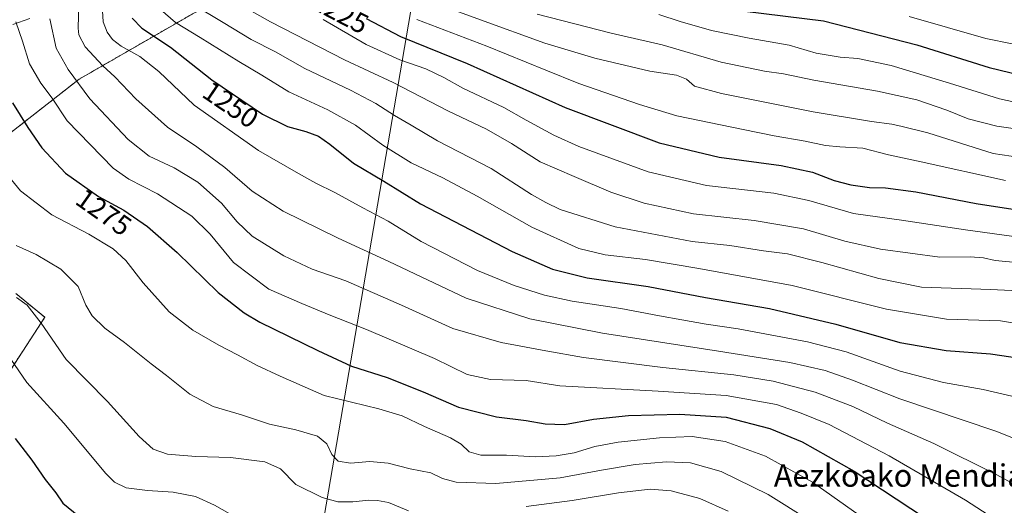
# Model space of a CAD drawing. Units: metres. Extents: x 640835 to 644290, y 4764583 to 4766967.
# Drawn here: x 641381 to 641732, y 4764910 to 4765083 of the extents above; entities that cross this region are included whole.
import ezdxf
from ezdxf.enums import TextEntityAlignment as Align

# ---------------------------------------------------------------- set-up
doc = ezdxf.new("R2010")
doc.units = ezdxf.units.M
doc.header["$MEASUREMENT"] = 0
doc.linetypes.add('TRAZOS', pattern=[0.75, 0.5, -0.25])
for name, color, linetype, lineweight in [('Arbolado forestal', 92, 'TRAZOS', 0), ('Arbolado forestal CxS', 92, 'Continuous', 0), ('Corriente natural lineal', 142, 'Continuous', 13), ('Curva de nivel maestra', 36, 'Continuous', 30), ('Curva de nivel normal', 36, 'Continuous', 0), ('Matorral', 135, 'Continuous', 0), ('Matorral CxS', 135, 'Continuous', 0), ('Municipio', 9, 'Continuous', 13), ('Municipio CxS', 142, 'Continuous', 0), ('Rótulo de curva de nivel directora', 19, 'Continuous', 0), ('Texto cartográfico', 19, 'Continuous', 0)]:
    doc.layers.add(name, color=color, linetype=linetype, lineweight=lineweight)
doc.styles.add('Arial', font='txt', dxfattribs={"height": 0.2})

# ---------------------------------------------------------------- blocks, each defined once
blk = doc.blocks.new('*U153')
at = {"layer": 'Arbolado forestal CxS', "color": 92, "linetype": 'Continuous', "lineweight": 0}
for points in [[(641374.13, 4764952.86, 1297.35), (641390.13, 4764977.34, 1289.16), (641379.78, 4764985.82, 1289.44)], [(641346.84, 4765018.78, 1288.41), (641402.36, 4765062.1, 1264.02), (641457.87, 4765094.09, 1232.55), (641489.79, 4765117.89, 1211.39), (641490.83, 4765128.95, 1208.73), (641481.79, 4765131.81, 1214.12), (641472.95, 4765134.6, 1219.94), (641431.34, 4765116.96, 1242.6), (641408.01, 4765130.84, 1253.13), (641306.25, 4765070.81, 1292.32)]]:
    blk.add_polyline3d(points, dxfattribs=at)
blk = doc.blocks.new('*U156')
at = {"layer": 'Curva de nivel normal', "color": 36, "linetype": 'Continuous', "lineweight": 0}
blk.add_polyline3d([(641442.64, 4765088.8, 1240), (641453.61, 4765082.29, 1240), (641463.55, 4765076.19, 1240), (641472.16, 4765071.83, 1240), (641482.58, 4765065.87, 1240), (641498.92, 4765058.2, 1240), (641507.87, 4765053.48, 1240), (641514.56, 4765049.17, 1240), (641520.49, 4765045.76, 1240), (641529.87, 4765040.16, 1240), (641548.9, 4765030.23, 1240), (641563.36, 4765021.05, 1240), (641568.39, 4765018.21, 1240), (641573.56, 4765015.73, 1240), (641593.1, 4765009.48, 1240), (641620.45, 4765004.33, 1240), (641633.92, 4765002.84, 1240), (641645.89, 4765000.98, 1240), (641654.38, 4764999.91, 1240), (641666.68, 4764996.78, 1240), (641686.9, 4764991.15, 1240), (641702.14, 4764988.09, 1240), (641726.84, 4764987.18, 1240), (641738.84, 4764986.59, 1240)], dxfattribs=at)
blk = doc.blocks.new('*U161')
at = {"layer": 'Curva de nivel normal', "color": 36, "linetype": 'Continuous', "lineweight": 0}
blk.add_polyline3d([(641431.28, 4765086.87, 1245), (641436.56, 4765082.3, 1245), (641445.38, 4765076.95, 1245), (641459.09, 4765068.34, 1245), (641467.3, 4765063.52, 1245), (641476.99, 4765057.61, 1245), (641490.82, 4765051.19, 1245), (641500.68, 4765045.73, 1245), (641510.35, 4765038.64, 1245), (641520.52, 4765032.31, 1245), (641531.8, 4765027, 1245), (641544, 4765020.49, 1245), (641563.47, 4765009.45, 1245), (641580.1, 4765001.86, 1245), (641589.53, 4764999.58, 1245), (641603.92, 4764997.85, 1245), (641622.8, 4764994.64, 1245), (641656.12, 4764988.65, 1245), (641689.67, 4764980.18, 1245), (641710.97, 4764976.63, 1245), (641730.26, 4764976.08, 1245), (641747.15, 4764973.16, 1245)], dxfattribs=at)
blk = doc.blocks.new('*U164')
at = {"layer": 'Curva de nivel normal', "color": 36, "linetype": 'Continuous', "lineweight": 0}
blk.add_polyline3d([(641402.18, 4765088.93, 1260), (641401.92, 4765080.28, 1260), (641402.26, 4765077.86, 1260), (641404.44, 4765073.58, 1260), (641410.7, 4765066.77, 1260), (641415.01, 4765062.93, 1260), (641422.5, 4765055.1, 1260), (641433.75, 4765045.02, 1260), (641444.18, 4765037.94, 1260), (641454.19, 4765030.59, 1260), (641463.86, 4765022.24, 1260), (641474.9, 4765015.05, 1260), (641494.53, 4765005.46, 1260), (641512.51, 4764997.16, 1260), (641540.09, 4764984.19, 1260), (641562.74, 4764976.83, 1260), (641588.6, 4764971.63, 1260), (641629.91, 4764965.3, 1260), (641655.2, 4764961.2, 1260), (641667.84, 4764958.35, 1260), (641677.57, 4764954.91, 1260), (641694.35, 4764948.36, 1260), (641728.6, 4764936.77, 1260), (641740.57, 4764932.1, 1260)], dxfattribs=at)
blk = doc.blocks.new('*U174')
at = {"layer": 'Curva de nivel normal', "color": 36, "linetype": 'Continuous', "lineweight": 0}
blk.add_polyline3d([(641410.58, 4765086.37, 1255), (641410.9, 4765082.53, 1255), (641412.27, 4765078.78, 1255), (641414.17, 4765076.16, 1255), (641417.21, 4765073.82, 1255), (641423.88, 4765070.2, 1255), (641430.67, 4765064.81, 1255), (641443.22, 4765052.88, 1255), (641466.13, 4765036.74, 1255), (641480.41, 4765028.5, 1255), (641486.53, 4765025.06, 1255), (641493.36, 4765021.78, 1255), (641503.3, 4765016.24, 1255), (641512.28, 4765011.55, 1255), (641524.06, 4765004.33, 1255), (641544.08, 4764994.03, 1255), (641557.08, 4764988.7, 1255), (641567.88, 4764985.16, 1255), (641577.74, 4764983.1, 1255), (641595.04, 4764980.51, 1255), (641608.85, 4764977.79, 1255), (641616.85, 4764976.48, 1255), (641625.51, 4764974.85, 1255), (641636.85, 4764973.16, 1255), (641661.53, 4764968.64, 1255), (641675.26, 4764965, 1255), (641694.5, 4764958.1, 1255), (641709.98, 4764954.1, 1255), (641724.01, 4764951.64, 1255), (641737.8, 4764948.44, 1255)], dxfattribs=at)
blk = doc.blocks.new('*U175')
at = {"layer": 'Curva de nivel normal', "color": 36, "linetype": 'Continuous', "lineweight": 0}
blk.add_polyline3d([(641522.5, 4765083.37, 1220), (641547.38, 4765073.8, 1220), (641568.39, 4765065.34, 1220), (641580.19, 4765060.51, 1220), (641601.79, 4765053.07, 1220), (641615.05, 4765049.01, 1220), (641638.67, 4765044.19, 1220), (641649.69, 4765041.86, 1220), (641660.76, 4765040.01, 1220), (641667.9, 4765038.47, 1220), (641673.02, 4765037.94, 1220), (641681.19, 4765037.5, 1220), (641690.37, 4765035.1, 1220), (641701.94, 4765032.6, 1220), (641732.05, 4765026, 1220)], dxfattribs=at)
blk = doc.blocks.new('*U178')
at = {"layer": 'Curva de nivel normal', "color": 36, "linetype": 'Continuous', "lineweight": 0}
blk.add_polyline3d([(641753.12, 4765003.56, 1230), (641717.77, 4765008.49, 1230), (641694.96, 4765011.91, 1230), (641677.88, 4765014.32, 1230), (641662.05, 4765018.95, 1230), (641649.61, 4765021.5, 1230), (641625.53, 4765024.27, 1230), (641604.8, 4765029.14, 1230), (641580.11, 4765038.15, 1230), (641571.21, 4765042.12, 1230), (641561.36, 4765047.46, 1230), (641553.47, 4765052.03, 1230), (641538.82, 4765058.92, 1230), (641532.12, 4765062.69, 1230), (641525.69, 4765065.82, 1230), (641516.45, 4765069.02, 1230), (641504.46, 4765074.4, 1230), (641489.15, 4765083.3, 1230)], dxfattribs=at)
blk = doc.blocks.new('*U180')
at = {"layer": 'Curva de nivel normal', "color": 36, "linetype": 'Continuous', "lineweight": 0}
blk.add_polyline3d([(641379.78, 4765082.44, 1270), (641382.12, 4765075.65, 1270), (641384.65, 4765067.53, 1270), (641388.72, 4765060.65, 1270), (641392.72, 4765055.3, 1270), (641398.01, 4765047.22, 1270), (641414.42, 4765030.36, 1270), (641420.05, 4765026.44, 1270), (641430.19, 4765021.29, 1270), (641442.43, 4765013.31, 1270), (641448.93, 4765006.94, 1270), (641457.21, 4764996.88, 1270), (641469.86, 4764987.3, 1270), (641481.56, 4764982.26, 1270), (641491.34, 4764978.16, 1270), (641504.56, 4764972.96, 1270), (641528.73, 4764962.67, 1270), (641540.41, 4764957.02, 1270), (641548.7, 4764955.2, 1270), (641561.38, 4764954.86, 1270), (641573.41, 4764952.95, 1270), (641608.39, 4764951.05, 1270), (641632.6, 4764949.52, 1270), (641650.48, 4764946.28, 1270), (641659.29, 4764943.21, 1270), (641669.22, 4764939.18, 1270), (641690.62, 4764928.05, 1270), (641717.71, 4764912.23, 1270), (641733.87, 4764901.74, 1270)], dxfattribs=at)
blk = doc.blocks.new('*U183')
at = {"layer": 'Curva de nivel normal', "color": 36, "linetype": 'Continuous', "lineweight": 0}
blk.add_polyline3d([(641525.98, 4765090.19, 1215), (641545.2, 4765083.22, 1215), (641568.08, 4765074.91, 1215), (641585.82, 4765069.54, 1215), (641605.43, 4765064.92, 1215), (641614.89, 4765063.48, 1215), (641618.47, 4765062.09, 1215), (641621.33, 4765059.63, 1215), (641630.94, 4765056.98, 1215), (641663.53, 4765050.5, 1215), (641684.33, 4765046.96, 1215), (641691.57, 4765046.11, 1215), (641695.18, 4765045.25, 1215), (641704.34, 4765043.02, 1215), (641727.66, 4765035.62, 1215), (641753.24, 4765031.87, 1215)], dxfattribs=at)
blk = doc.blocks.new('*U188')
at = {"layer": 'Curva de nivel normal', "color": 36, "linetype": 'Continuous', "lineweight": 0}
for points in [[(641380, 4764984.4, 1290), (641383.76, 4764981.62, 1290), (641388.74, 4764975.28, 1290), (641397.71, 4764962.36, 1290), (641412.4, 4764947.41, 1290), (641423.66, 4764934.86, 1290), (641428.71, 4764930.34, 1290), (641433.79, 4764928.66, 1290), (641443.86, 4764927.81, 1290), (641456.19, 4764927.43, 1290), (641468.41, 4764925.9, 1290), (641474, 4764923.33, 1290), (641479.48, 4764917.83, 1290), (641488.86, 4764913.24, 1290), (641494.4, 4764911.67, 1290), (641499.68, 4764911.6, 1290), (641505.4, 4764912.28, 1290), (641508.48, 4764912.08, 1290), (641512.37, 4764911.41, 1290), (641519.48, 4764908.48, 1290)], [(641561.4, 4764909.94, 1290), (641577.8, 4764912.07, 1290), (641594.28, 4764914.9, 1290), (641605.52, 4764916.11, 1290), (641613.07, 4764915.57, 1290), (641623.26, 4764912.86, 1290), (641633.35, 4764908.3, 1290)]]:
    blk.add_polyline3d(points, dxfattribs=at)
blk = doc.blocks.new('*U191')
at = {"layer": 'Curva de nivel normal', "color": 36, "linetype": 'Continuous', "lineweight": 0}
blk.add_polyline3d([(641377.97, 4764962.38, 1295), (641383.72, 4764954.1, 1295), (641396.81, 4764939.66, 1295), (641411.76, 4764921.72, 1295), (641414.87, 4764918.68, 1295), (641419.1, 4764916.66, 1295), (641426.6, 4764915.68, 1295), (641435.8, 4764915.03, 1295), (641443.7, 4764913.49, 1295), (641450.44, 4764910.5, 1295), (641455.94, 4764907.35, 1295)], dxfattribs=at)
blk = doc.blocks.new('*U198')
at = {"layer": 'Curva de nivel normal', "color": 36, "linetype": 'Continuous', "lineweight": 0}
blk.add_polyline3d([(641735.92, 4764996.77, 1235), (641728.36, 4764997.52, 1235), (641724.17, 4764998.54, 1235), (641719.45, 4764998.8, 1235), (641708.62, 4764998.7, 1235), (641687.46, 4765001.55, 1235), (641674.85, 4765004.4, 1235), (641660.13, 4765008.78, 1235), (641642.6, 4765011.74, 1235), (641620.94, 4765014.21, 1235), (641603.46, 4765017.92, 1235), (641591.51, 4765021.88, 1235), (641578.51, 4765027.39, 1235), (641566.43, 4765032.65, 1235), (641556.19, 4765039.14, 1235), (641547.31, 4765044.26, 1235), (641533.76, 4765050.7, 1235), (641514.11, 4765060.86, 1235), (641496.8, 4765068.97, 1235), (641470.45, 4765082.53, 1235), (641453.31, 4765092.25, 1235)], dxfattribs=at)
blk = doc.blocks.new('*U201')
at = {"layer": 'Curva de nivel normal', "color": 36, "linetype": 'Continuous', "lineweight": 0}
blk.add_polyline3d([(641391.89, 4765083.53, 1265), (641394.09, 4765073.15, 1265), (641398.41, 4765065.54, 1265), (641406.17, 4765055.03, 1265), (641419.78, 4765040.59, 1265), (641427.24, 4765034.72, 1265), (641436.12, 4765030.53, 1265), (641444.52, 4765025.46, 1265), (641453.01, 4765017.95, 1265), (641458.5, 4765011.25, 1265), (641463.95, 4765006.18, 1265), (641475.19, 4764999.21, 1265), (641485.19, 4764994.5, 1265), (641497.19, 4764990.35, 1265), (641517.05, 4764981.69, 1265), (641535.32, 4764973.36, 1265), (641552.53, 4764968.34, 1265), (641568.39, 4764965.39, 1265), (641581.86, 4764962.99, 1265), (641610.08, 4764959.48, 1265), (641635.35, 4764956.9, 1265), (641649.29, 4764954.63, 1265), (641664.28, 4764950.63, 1265), (641677.67, 4764945.55, 1265), (641690.02, 4764939.7, 1265), (641706.53, 4764932.45, 1265), (641728.73, 4764921.36, 1265), (641740.56, 4764914.97, 1265)], dxfattribs=at)
blk = doc.blocks.new('*U202')
at = {"layer": 'Curva de nivel normal', "color": 36, "linetype": 'Continuous', "lineweight": 0}
blk.add_polyline3d([(641608.67, 4765085.13, 1205), (641616.18, 4765082.59, 1205), (641627.34, 4765079.36, 1205), (641640.74, 4765076.64, 1205), (641655.05, 4765074.2, 1205), (641664.56, 4765071.29, 1205), (641673.18, 4765069.92, 1205), (641679.42, 4765069.49, 1205), (641691.32, 4765066.91, 1205), (641712.04, 4765060.65, 1205), (641729.81, 4765055.13, 1205), (641740.74, 4765052.7, 1205)], dxfattribs=at)
blk = doc.blocks.new('*U203')
at = {"layer": 'Curva de nivel normal', "color": 36, "linetype": 'Continuous', "lineweight": 0}
blk.add_polyline3d([(641375.5, 4765029.54, 1280), (641381.46, 4765022.33, 1280), (641392.62, 4765013.81, 1280), (641405.77, 4765006.92, 1280), (641414.4, 4765001.67, 1280), (641418.88, 4764997.49, 1280), (641425.08, 4764989.55, 1280), (641434.4, 4764979.27, 1280), (641442.76, 4764972.75, 1280), (641451.97, 4764967.37, 1280), (641458.71, 4764963.99, 1280), (641465.73, 4764960.22, 1280), (641473.82, 4764956.42, 1280), (641489.54, 4764949.44, 1280), (641509, 4764944.71, 1280), (641517.29, 4764942.24, 1280), (641525.2, 4764938.49, 1280), (641534.44, 4764934.45, 1280), (641538.32, 4764932.14, 1280), (641541.16, 4764929.49, 1280), (641545.27, 4764928.28, 1280), (641554.38, 4764928.23, 1280), (641564.73, 4764927.7, 1280), (641572.07, 4764927.98, 1280), (641578.51, 4764929.12, 1280), (641585.85, 4764931.3, 1280), (641594.18, 4764932.91, 1280), (641608.85, 4764934.46, 1280), (641620.45, 4764934.87, 1280), (641632.29, 4764933.09, 1280), (641646.58, 4764927.88, 1280), (641663.37, 4764918.66, 1280), (641681.94, 4764905.5, 1280)], dxfattribs=at)
blk = doc.blocks.new('*U208')
at = {"layer": 'Curva de nivel normal', "color": 36, "linetype": 'Continuous', "lineweight": 0}
blk.add_polyline3d([(641565.34, 4765085.25, 1210), (641591.66, 4765078.46, 1210), (641609.79, 4765074.35, 1210), (641630.85, 4765068.15, 1210), (641646.22, 4765064.93, 1210), (641653.03, 4765064.02, 1210), (641663.78, 4765061.67, 1210), (641686.39, 4765057.82, 1210), (641700.4, 4765054.77, 1210), (641711.17, 4765051.03, 1210), (641718.7, 4765047.98, 1210), (641728.96, 4765045.38, 1210), (641745.7, 4765042.96, 1210)], dxfattribs=at)
blk = doc.blocks.new('*U209')
at = {"layer": 'Curva de nivel normal', "color": 36, "linetype": 'Continuous', "lineweight": 0}
blk.add_polyline3d([(641697.73, 4765084.35, 1195), (641725.06, 4765076.55, 1195), (641743.73, 4765072.77, 1195)], dxfattribs=at)
blk = doc.blocks.new('*U215')
at = {"layer": 'Curva de nivel normal', "color": 36, "linetype": 'Continuous', "lineweight": 0}
blk.add_polyline3d([(641379.91, 4765002.86, 1285), (641387.06, 4764999.67, 1285), (641395.83, 4764994.44, 1285), (641401.96, 4764988.24, 1285), (641404.73, 4764981.67, 1285), (641406.92, 4764977.86, 1285), (641411.47, 4764973.41, 1285), (641418.44, 4764968.38, 1285), (641427.93, 4764960.82, 1285), (641433.4, 4764956.66, 1285), (641441.73, 4764949.94, 1285), (641450.02, 4764945.6, 1285), (641460.06, 4764942.65, 1285), (641470.07, 4764939.29, 1285), (641479.39, 4764937.26, 1285), (641487.16, 4764935, 1285), (641490.52, 4764932.27, 1285), (641492.22, 4764928.46, 1285), (641494.51, 4764926.13, 1285), (641498.86, 4764925.45, 1285), (641505.79, 4764926.02, 1285), (641512.25, 4764925.4, 1285), (641520.12, 4764923.44, 1285), (641527.44, 4764922, 1285), (641531.62, 4764919.93, 1285), (641536.45, 4764918.64, 1285), (641550.61, 4764918.2, 1285), (641573.54, 4764920.23, 1285), (641588.19, 4764922.91, 1285), (641600.16, 4764924.9, 1285), (641611.39, 4764925.84, 1285), (641619.95, 4764925.57, 1285), (641630.75, 4764922.38, 1285), (641647.49, 4764914.24, 1285), (641662.18, 4764905.1, 1285)], dxfattribs=at)
blk = doc.blocks.new('*U216')
at = {"layer": 'Curva de nivel maestra', "color": 36, "linetype": 'Continuous', "lineweight": 30}
blk.add_polyline3d([(641504.42, 4765083.63, 1225), (641516.66, 4765077.32, 1225), (641540.39, 4765067.61, 1225), (641575.33, 4765052.05, 1225), (641608.72, 4765039.47, 1225), (641630.06, 4765034.29, 1225), (641652.11, 4765031.4, 1225), (641663.32, 4765028.94, 1225), (641671.04, 4765025.98, 1225), (641676.97, 4765024.44, 1225), (641683.57, 4765023.55, 1225), (641689.24, 4765023.46, 1225), (641700.08, 4765021.97, 1225), (641721.59, 4765017.88, 1225), (641755.36, 4765012.65, 1225)], dxfattribs=at)
blk = doc.blocks.new('*U219')
at = {"layer": 'Curva de nivel maestra', "color": 36, "linetype": 'Continuous', "lineweight": 30}
blk.add_polyline3d([(641421.14, 4765083.75, 1250), (641424.66, 4765080.26, 1250), (641434.79, 4765073.43, 1250), (641449.55, 4765061.86, 1250), (641467.52, 4765049.62, 1250), (641476.42, 4765045.18, 1250), (641483.04, 4765043.46, 1250), (641487.54, 4765041.78, 1250), (641491.52, 4765038.99, 1250), (641499.94, 4765032.17, 1250), (641510.78, 4765025.72, 1250), (641523.8, 4765017.74, 1250), (641556.41, 4765000.78, 1250), (641570.78, 4764994.47, 1250), (641583.13, 4764991.34, 1250), (641604.85, 4764988.26, 1250), (641625.18, 4764984.33, 1250), (641648.03, 4764980.4, 1250), (641671.58, 4764974.86, 1250), (641694.36, 4764968.39, 1250), (641710.84, 4764965.47, 1250), (641726.63, 4764964.29, 1250), (641737.06, 4764962.74, 1250)], dxfattribs=at)
blk = doc.blocks.new('*U220')
at = {"layer": 'Curva de nivel maestra', "color": 36, "linetype": 'Continuous', "lineweight": 30}
blk.add_polyline3d([(641639.23, 4765086.27, 1200), (641667.27, 4765082.84, 1200), (641700.48, 4765074.27, 1200), (641726.16, 4765066.18, 1200), (641741.37, 4765062.51, 1200)], dxfattribs=at)
blk = doc.blocks.new('*U223')
at = {"layer": 'Curva de nivel maestra', "color": 36, "linetype": 'Continuous', "lineweight": 30}
blk.add_polyline3d([(641378.59, 4765053.68, 1275), (641384.1, 4765044.9, 1275), (641388.99, 4765037.6, 1275), (641397.48, 4765028.65, 1275), (641409.26, 4765020.36, 1275), (641418.22, 4765015.4, 1275), (641426.6, 4765009.69, 1275), (641437.17, 4765000.42, 1275), (641451.84, 4764986.13, 1275), (641461.06, 4764978.92, 1275), (641466.64, 4764975.64, 1275), (641487.3, 4764965.52, 1275), (641499.22, 4764959.89, 1275), (641511.98, 4764955.85, 1275), (641524.8, 4764950.74, 1275), (641537.33, 4764945.28, 1275), (641550.82, 4764941.89, 1275), (641561.39, 4764940.65, 1275), (641568.18, 4764939.38, 1275), (641575.05, 4764939.19, 1275), (641585.33, 4764941.1, 1275), (641597.87, 4764942.4, 1275), (641616.13, 4764942.87, 1275), (641632.56, 4764941.76, 1275), (641648.09, 4764937.78, 1275), (641659.69, 4764932.99, 1275), (641678.16, 4764922.51, 1275), (641703.15, 4764906.04, 1275)], dxfattribs=at)
blk = doc.blocks.new('*U225')
at = {"layer": 'Curva de nivel maestra', "color": 36, "linetype": 'Continuous', "lineweight": 30}
blk.add_polyline3d([(641379.56, 4764934.22, 1300), (641385.45, 4764926.42, 1300), (641390.22, 4764919.55, 1300), (641394.04, 4764914.83, 1300), (641396.54, 4764911.15, 1300), (641402.18, 4764906.59, 1300)], dxfattribs=at)

msp = doc.modelspace()

# ---------------------------------------------------------------- linework, layer by layer
at = {"layer": 'Arbolado forestal', "color": 92, "linetype": 'TRAZOS', "lineweight": 0}
for points in [[(641306.25, 4765070.81, 1292.32), (641408.01, 4765130.84, 1253.13), (641431.34, 4765116.96, 1242.6), (641472.94, 4765134.6, 1219.94), (641481.79, 4765131.81, 1214.12), (641490.83, 4765128.95, 1208.73), (641490.27, 4765123.05, 1208.54), (641489.79, 4765117.89, 1211.39), (641457.87, 4765094.09, 1232.55), (641402.36, 4765062.1, 1264.02), (641346.84, 4765018.78, 1288.41)], [(641379.78, 4764985.82, 1289.44), (641390.13, 4764977.34, 1289.16), (641374.13, 4764952.86, 1297.35)]]:
    msp.add_polyline3d(points, dxfattribs=at)
at = {"layer": 'Corriente natural lineal', "color": 142, "linetype": 'Continuous', "lineweight": 13}
msp.add_polyline3d([(641378.76, 4765081.58, 1270.23), (641384.71, 4765083.69, 1267.56)], dxfattribs=at)
at = {"layer": 'Matorral', "color": 135, "linetype": 'Continuous', "lineweight": 0}
for points in [[(641306.25, 4765070.81, 1292.32), (641408.01, 4765130.84, 1253.13), (641431.34, 4765116.96, 1242.6), (641472.94, 4765134.6, 1219.94), (641481.79, 4765131.81, 1214.12), (641490.83, 4765128.95, 1208.73), (641490.27, 4765123.05, 1208.54), (641489.79, 4765117.89, 1211.39), (641457.87, 4765094.09, 1232.55), (641402.36, 4765062.1, 1264.02), (641346.84, 4765018.78, 1288.41)], [(641379.78, 4764985.82, 1289.44), (641390.13, 4764977.34, 1289.16), (641374.13, 4764952.86, 1297.35)]]:
    msp.add_polyline3d(points, dxfattribs=at)
at = {"layer": 'Matorral CxS', "color": 135, "linetype": 'Continuous', "lineweight": 0}
for points in [[(641306.25, 4765070.81, 1292.32), (641408.01, 4765130.84, 1253.13), (641431.34, 4765116.96, 1242.6), (641472.94, 4765134.6, 1219.94), (641481.79, 4765131.81, 1214.12), (641490.83, 4765128.95, 1208.73), (641489.79, 4765117.89, 1211.39), (641457.87, 4765094.09, 1232.55), (641402.36, 4765062.1, 1264.02), (641346.84, 4765018.78, 1288.41)], [(641379.78, 4764985.82, 1289.44), (641390.13, 4764977.34, 1289.16), (641374.13, 4764952.86, 1297.35)]]:
    msp.add_polyline3d(points, dxfattribs=at)
at = {"layer": 'Municipio', "color": 9, "linetype": 'Continuous', "lineweight": 13}
msp.add_polyline3d([(641417.86, 4764593.49, 1380.45), (641442.74, 4764633.55, 1384.33), (641529.05, 4765137.19, 1188.77), (641594.92, 4765518.67, 1128.97), (641443.95, 4765535.46, 1174.8), (641338.61, 4765516.31, 1198.52), (641242.62, 4765499.9, 1213.94), (641080.62, 4765474, 1234.79), (640957.92, 4765452.29, 1227.29), (640877.53, 4765444.01, 1223.39), (640877.16, 4765443.99, 1223.39)], dxfattribs=at)
msp.add_polyline3d([(641417.86, 4764593.49, 1380.45), (641442.74, 4764633.55, 1384.33), (641529.05, 4765137.19, 1188.77), (641594.92, 4765518.67, 1128.97), (641443.95, 4765535.46, 1174.8), (641338.61, 4765516.31, 1198.52), (641242.62, 4765499.9, 1213.94), (641080.62, 4765474, 1234.79), (640957.92, 4765452.29, 1227.29), (640877.53, 4765444.01, 1223.39), (640877.16, 4765443.99, 1223.39)], dxfattribs=at)
at = {"layer": 'Municipio CxS', "color": 142, "linetype": 'Continuous', "lineweight": 0}
msp.add_polyline3d([(644290.02, 4764653.27, 874.33), (641417.86, 4764593.49, 1380.45), (641417.86, 4764593.49, 1380.45), (641442.74, 4764633.55, 1384.33), (641529.05, 4765137.19, 1188.77), (641594.92, 4765518.67, 1128.97), (641443.95, 4765535.46, 1174.8), (641338.61, 4765516.31, 1198.52), (641242.62, 4765499.9, 1213.94), (641080.62, 4765474, 1234.79), (640957.92, 4765452.29, 1227.29), (640877.53, 4765444.01, 1223.39), (640877.16, 4765443.99, 1223.39), (640851.54, 4766686.81, 1418.92)], dxfattribs=at)
msp.add_polyline3d([(644290.02, 4764653.27, 874.33), (641417.86, 4764593.49, 1380.45), (641417.86, 4764593.49, 1380.45), (641442.74, 4764633.55, 1384.33), (641529.05, 4765137.19, 1188.77), (641594.92, 4765518.67, 1128.97), (641443.95, 4765535.46, 1174.8), (641338.61, 4765516.31, 1198.52), (641242.62, 4765499.9, 1213.94), (641080.62, 4765474, 1234.79), (640957.92, 4765452.29, 1227.29), (640877.53, 4765444.01, 1223.39), (640877.16, 4765443.99, 1223.39), (640851.54, 4766686.81, 1418.92)], dxfattribs=at)
msp.add_polyline3d([(641417.86, 4764593.49, 1380.45), (640894.92, 4764582.6, 1489.62), (640877.16, 4765443.99, 1223.39), (640877.53, 4765444.01, 1223.39), (640957.92, 4765452.29, 1227.29), (641080.62, 4765474, 1234.79), (641242.62, 4765499.9, 1213.94), (641338.61, 4765516.31, 1198.52), (641443.95, 4765535.46, 1174.8), (641594.92, 4765518.67, 1128.97), (641529.05, 4765137.19, 1188.77), (641442.74, 4764633.55, 1384.33), (641417.86, 4764593.49, 1380.45)], close=True, dxfattribs=at)
msp.add_polyline3d([(641417.86, 4764593.49, 1380.45), (640894.92, 4764582.6, 1489.62), (640877.16, 4765443.99, 1223.39), (640877.53, 4765444.01, 1223.39), (640957.92, 4765452.29, 1227.29), (641080.62, 4765474, 1234.79), (641242.62, 4765499.9, 1213.94), (641338.61, 4765516.31, 1198.52), (641443.95, 4765535.46, 1174.8), (641594.92, 4765518.67, 1128.97), (641529.05, 4765137.19, 1188.77), (641442.74, 4764633.55, 1384.33), (641417.86, 4764593.49, 1380.45)], close=True, dxfattribs=at)

# ---------------------------------------------------------------- block references
at = {"layer": 'Arbolado forestal CxS', "color": 92, "linetype": 'Continuous', "lineweight": 0}
msp.add_blockref('*U153', (0, 0), dxfattribs=at)
at = {"layer": 'Curva de nivel maestra', "color": 36, "linetype": 'Continuous', "lineweight": 30}
for name in ['*U216', '*U220', '*U219', '*U223', '*U225']:
    msp.add_blockref(name, (0, 0), dxfattribs=at)
at = {"layer": 'Curva de nivel normal', "color": 36, "linetype": 'Continuous', "lineweight": 0}
for name in ['*U209', '*U198', '*U178', '*U175', '*U183', '*U208', '*U202', '*U174', '*U161', '*U156', '*U203', '*U180', '*U201', '*U164', '*U191', '*U188', '*U215']:
    msp.add_blockref(name, (0, 0), dxfattribs=at)

# ---------------------------------------------------------------- texts
at = {"layer": 'Rótulo de curva de nivel directora', "color": 19, "linetype": 'Continuous', "lineweight": 0, "style": 'Arial'}
for s, rotation, p in [('1225', -27.6984, (641495.14, 4765085.88)), ('1250', -34.2602, (641456.26, 4765053.02)), ('1275', -35.1355, (641411.08, 4765014.76))]:
    msp.add_text(s, height=7, rotation=rotation, dxfattribs=at).set_placement(p, align=Align.MIDDLE_CENTER)
at = {"layer": 'Texto cartográfico', "color": 19, "linetype": 'Continuous', "lineweight": 0, "style": 'Arial'}
msp.add_text('Aezkoako Mendiak', height=8, dxfattribs=at).set_placement((641697.16, 4764921.01), align=Align.MIDDLE_CENTER)

doc.saveas('drawing.dxf')
